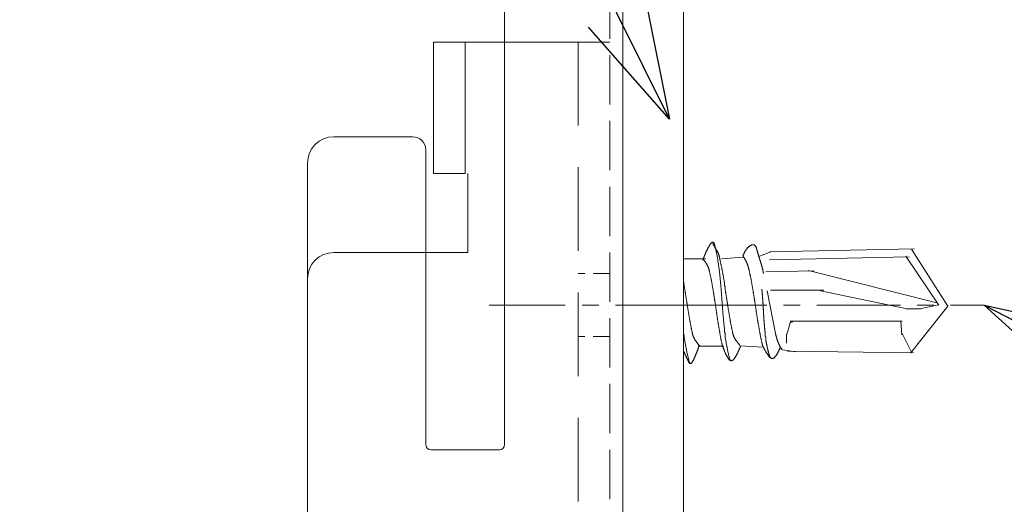
# Model space of a CAD drawing. Units: millimetres. Extents: x -4640 to 5402, y 7532 to 10228.
# Drawn here: x -360 to -322, y 8373 to 8392 of the extents above; entities that cross this region are included whole.
import ezdxf
from ezdxf import colors
from ezdxf.entities.mleader import LeaderData, LeaderLine
from ezdxf.math import Vec2, Vec3

# ---------------------------------------------------------------- set-up
doc = ezdxf.new("R2010")
doc.units = ezdxf.units.MM
for name, pattern in [('CENTER', [50.8, 31.75, -6.35, 6.35, -6.35]), ('DASHED', [19.05, 12.7, -6.35]), ('DASHED2', [9.525, 6.35, -3.175]), ('DASHED3', [5, 3.75, -1.25])]:
    doc.linetypes.add(name, pattern=pattern)
doc.layers.get('0').update_dxf_attribs({"lineweight": 18})
for name, color, linetype, lineweight in [('下地', 7, 'Continuous', 9), ('基準線', 1, 'CENTER', 9), ('寸法', 4, 'Continuous', 9)]:
    doc.layers.add(name, color=color, linetype=linetype, lineweight=lineweight)
doc.styles.add('明朝', font='txt')

# ---------------------------------------------------------------- blocks, each defined once
blk = doc.blocks.new('_Open30')
at = {"color": 0, "linetype": 'ByBlock', "lineweight": -2}
for p, q in [((-1, 0.2679), (0, 0)), ((0, 0), (-1, -0.2679)), ((0, 0), (-1, 0))]:
    blk.add_line(p, q, dxfattribs=at)

msp = doc.modelspace()

# ---------------------------------------------------------------- linework, layer by layer
for p, q in [((-336.788, 8416.472), (-336.788, 8316.447)), ((-331.122, 8382.987), (-331.597, 8382.812)), ((-331.197, 8382.975), (-325.7, 8383.1)), ((-325.812, 8383.087), (-324.428, 8380.921)), ((-334.488, 8382.712), (-333.644, 8382.712)), ((-334.488, 8382.712), (-333.656, 8382.712)), ((-333.044, 8382.712), (-332.222, 8382.775)), ((-331.209, 8382.675), (-325.9, 8382.787)), ((-326.025, 8382.812), (-324.771, 8380.956)), ((-331.359, 8382.225), (-329.509, 8382.262)), ((-329.734, 8382.275), (-324.85, 8381.037)), ((-331.172, 8381.525), (-329.147, 8381.525)), ((-329.272, 8381.5), (-325.975, 8380.812)), ((-326.012, 8380.812), (-325.45, 8380.812)), ((-325.85, 8379.125), (-324.428, 8380.921)), ((-325.512, 8380.812), (-324.775, 8380.962)), ((-330.422, 8380.35), (-326.162, 8380.35)), ((-329.597, 8380.35), (-326.162, 8380.35)), ((-326.212, 8380.35), (-326.175, 8379.825)), ((-326.2, 8379.95), (-325.812, 8379.162)), ((-333.931, 8379.4), (-332.994, 8379.4)), ((-333.894, 8379.4), (-332.956, 8379.4)), ((-332.356, 8379.412), (-331.459, 8379.35)), ((-330.222, 8379.175), (-330.784, 8379.262)), ((-330.534, 8379.2), (-325.737, 8379.137))]:
    msp.add_line(p, q)
at = {"linetype": 'DASHED3', "ltscale": 0.5}
msp.add_line((-337.288, 8415.456), (-337.288, 8328.456), dxfattribs=at)
at = {"ltscale": 0.5}
for p, q in [((-341.288, 8401.256), (-341.288, 8375.656)), ((-343.988, 8390.956), (-342.788, 8390.956)), ((-343.988, 8385.956), (-343.988, 8390.956)), ((-342.788, 8390.956), (-342.788, 8385.956)), ((-338.488, 8390.956), (-342.788, 8390.956)), ((-337.288, 8390.956), (-338.488, 8390.956)), ((-337.288, 8390.956), (-338.488, 8390.956)), ((-347.788, 8387.356), (-344.788, 8387.356)), ((-344.288, 8386.856), (-344.288, 8375.656)), ((-348.788, 8386.356), (-348.788, 8331.456)), ((-342.788, 8385.956), (-343.988, 8385.956)), ((-342.688, 8382.956), (-342.688, 8385.956)), ((-347.788, 8382.956), (-342.688, 8382.956)), ((-348.788, 8322.264), (-348.788, 8381.956)), ((-341.488, 8375.456), (-344.088, 8375.456))]:
    msp.add_line(p, q, dxfattribs=at)
at = {"linetype": 'DASHED2', "ltscale": 0.5}
msp.add_line((-338.488, 8390.956), (-338.488, 8305.956), dxfattribs=at)
at = {"linetype": 'DASHED', "ltscale": 0.05}
for p, q in [((-337.288, 8382.156), (-338.488, 8382.156)), ((-337.288, 8379.756), (-338.488, 8379.756))]:
    msp.add_line(p, q, dxfattribs=at)
for points in [[(-333.744, 8382.662), (-333.744, 8382.675), (-333.731, 8382.687), (-333.731, 8382.7), (-333.719, 8382.712), (-333.719, 8382.725), (-333.719, 8382.737), (-333.719, 8382.75), (-333.706, 8382.762), (-333.706, 8382.775), (-333.694, 8382.787), (-333.694, 8382.8), (-333.694, 8382.812), (-333.681, 8382.825), (-333.681, 8382.837), (-333.669, 8382.85), (-333.669, 8382.862), (-333.656, 8382.875), (-333.656, 8382.887), (-333.656, 8382.9), (-333.644, 8382.912), (-333.644, 8382.925), (-333.631, 8382.937), (-333.631, 8382.95), (-333.631, 8382.962), (-333.619, 8382.975), (-333.619, 8382.987), (-333.606, 8383), (-333.606, 8383.012), (-333.606, 8383.025), (-333.594, 8383.037), (-333.581, 8383.05), (-333.581, 8383.062), (-333.581, 8383.075), (-333.569, 8383.087), (-333.556, 8383.1), (-333.556, 8383.112), (-333.556, 8383.125), (-333.544, 8383.137), (-333.544, 8383.15), (-333.531, 8383.162), (-333.519, 8383.175), (-333.519, 8383.187), (-333.506, 8383.2), (-333.506, 8383.212), (-333.494, 8383.225), (-333.481, 8383.237), (-333.481, 8383.25), (-333.469, 8383.262), (-333.469, 8383.275), (-333.456, 8383.287), (-333.444, 8383.287), (-333.444, 8383.3), (-333.431, 8383.312), (-333.419, 8383.325), (-333.406, 8383.337), (-333.394, 8383.337), (-333.381, 8383.35), (-333.369, 8383.35), (-333.356, 8383.35), (-333.344, 8383.337), (-333.331, 8383.325), (-333.319, 8383.312), (-333.319, 8383.3), (-333.306, 8383.287), (-333.306, 8383.275), (-333.294, 8383.237), (-333.294, 8383.212), (-333.281, 8383.175), (-333.269, 8383.137), (-333.269, 8383.1), (-333.256, 8383.075), (-333.256, 8383.037), (-333.244, 8383), (-333.231, 8382.962), (-333.231, 8382.937), (-333.219, 8382.9), (-333.219, 8382.862), (-333.206, 8382.825), (-333.206, 8382.8), (-333.194, 8382.762), (-333.194, 8382.725), (-333.181, 8382.7), (-333.181, 8382.662), (-333.181, 8382.625), (-333.169, 8382.587), (-333.169, 8382.562), (-333.156, 8382.525), (-333.156, 8382.487), (-333.156, 8382.45), (-333.144, 8382.425), (-333.144, 8382.387), (-333.131, 8382.35), (-333.131, 8382.325), (-333.131, 8382.287), (-333.119, 8382.25), (-333.119, 8382.212), (-333.119, 8382.187), (-333.106, 8382.15), (-333.106, 8382.112), (-333.106, 8382.087), (-333.106, 8382.05), (-333.094, 8382.012), (-333.094, 8381.975), (-333.094, 8381.95), (-333.094, 8381.912), (-333.081, 8381.875), (-333.081, 8381.85), (-333.081, 8381.812), (-333.081, 8381.775), (-333.069, 8381.737), (-333.069, 8381.712), (-333.069, 8381.675), (-333.069, 8381.637), (-333.056, 8381.612), (-333.056, 8381.575), (-333.056, 8381.537), (-333.056, 8381.512), (-333.056, 8381.475), (-333.044, 8381.437), (-333.044, 8381.4), (-333.044, 8381.375), (-333.044, 8381.337), (-333.044, 8381.3), (-333.031, 8381.275), (-333.031, 8381.237), (-333.031, 8381.2), (-333.031, 8381.175), (-333.031, 8381.137), (-333.019, 8381.1), (-333.019, 8381.062), (-333.019, 8381.037), (-333.019, 8381), (-333.019, 8380.962), (-333.006, 8380.937), (-333.006, 8380.9), (-333.006, 8380.862), (-333.006, 8380.837), (-333.006, 8380.8), (-332.994, 8380.762), (-332.994, 8380.725), (-332.994, 8380.7), (-332.994, 8380.662), (-332.994, 8380.625), (-332.981, 8380.6), (-332.981, 8380.562), (-332.981, 8380.525), (-332.981, 8380.5), (-332.969, 8380.462), (-332.969, 8380.425), (-332.969, 8380.387), (-332.969, 8380.362), (-332.956, 8380.325), (-332.956, 8380.287), (-332.956, 8380.262), (-332.956, 8380.225), (-332.944, 8380.187), (-332.944, 8380.162), (-332.944, 8380.125), (-332.931, 8380.087), (-332.931, 8380.05), (-332.931, 8380.025), (-332.919, 8379.987), (-332.919, 8379.95), (-332.919, 8379.925), (-332.906, 8379.887), (-332.906, 8379.85), (-332.906, 8379.812), (-332.894, 8379.787), (-332.894, 8379.75), (-332.894, 8379.712), (-332.881, 8379.687), (-332.881, 8379.65), (-332.869, 8379.612), (-332.869, 8379.587), (-332.856, 8379.55), (-332.856, 8379.512), (-332.844, 8379.475), (-332.844, 8379.45), (-332.831, 8379.412), (-332.831, 8379.375), (-332.819, 8379.35), (-332.819, 8379.312), (-332.806, 8379.275), (-332.806, 8379.237), (-332.794, 8379.212), (-332.794, 8379.175), (-332.781, 8379.137), (-332.769, 8379.112), (-332.769, 8379.075), (-332.756, 8379.037), (-332.744, 8379), (-332.744, 8378.975), (-332.731, 8378.937), (-332.731, 8378.925), (-332.731, 8378.912), (-332.719, 8378.9), (-332.719, 8378.887), (-332.706, 8378.875), (-332.706, 8378.862), (-332.694, 8378.85), (-332.681, 8378.85), (-332.669, 8378.837), (-332.656, 8378.837), (-332.644, 8378.837), (-332.631, 8378.85), (-332.619, 8378.85), (-332.606, 8378.862), (-332.594, 8378.875), (-332.581, 8378.887), (-332.569, 8378.9), (-332.556, 8378.912), (-332.544, 8378.925), (-332.544, 8378.937), (-332.531, 8378.95), (-332.519, 8378.962), (-332.519, 8378.975), (-332.506, 8378.987), (-332.506, 8379), (-332.494, 8379.012), (-332.481, 8379.025), (-332.481, 8379.037), (-332.469, 8379.05), (-332.469, 8379.062), (-332.456, 8379.075), (-332.444, 8379.087), (-332.444, 8379.1), (-332.444, 8379.112), (-332.431, 8379.125), (-332.419, 8379.137), (-332.419, 8379.15), (-332.419, 8379.162), (-332.406, 8379.175), (-332.406, 8379.187), (-332.394, 8379.2), (-332.394, 8379.212), (-332.381, 8379.225), (-332.381, 8379.237), (-332.381, 8379.25), (-332.369, 8379.262), (-332.369, 8379.275), (-332.356, 8379.287), (-332.356, 8379.3), (-332.344, 8379.312), (-332.344, 8379.325), (-332.344, 8379.337), (-332.331, 8379.35), (-332.331, 8379.362), (-332.319, 8379.375), (-332.319, 8379.387)], [(-332.344, 8379.437), (-332.356, 8379.45), (-332.369, 8379.462), (-332.381, 8379.475), (-332.381, 8379.487), (-332.394, 8379.5), (-332.406, 8379.512), (-332.419, 8379.525), (-332.431, 8379.537), (-332.431, 8379.55), (-332.444, 8379.562), (-332.456, 8379.575), (-332.469, 8379.587), (-332.481, 8379.6), (-332.481, 8379.612), (-332.494, 8379.625), (-332.506, 8379.637), (-332.506, 8379.65), (-332.519, 8379.662), (-332.531, 8379.675), (-332.531, 8379.687), (-332.544, 8379.7), (-332.544, 8379.712), (-332.556, 8379.725), (-332.556, 8379.737), (-332.569, 8379.75), (-332.569, 8379.762), (-332.581, 8379.775), (-332.581, 8379.787), (-332.581, 8379.8), (-332.594, 8379.812), (-332.594, 8379.825), (-332.594, 8379.837), (-332.606, 8379.85), (-332.606, 8379.862), (-332.606, 8379.875), (-332.606, 8379.9), (-332.619, 8379.912), (-332.619, 8379.937), (-332.619, 8379.962), (-332.631, 8379.987), (-332.631, 8380), (-332.644, 8380.025), (-332.644, 8380.05), (-332.644, 8380.075), (-332.656, 8380.087), (-332.656, 8380.112), (-332.656, 8380.137), (-332.669, 8380.162), (-332.669, 8380.175), (-332.669, 8380.2), (-332.681, 8380.225), (-332.681, 8380.25), (-332.681, 8380.262), (-332.694, 8380.287), (-332.694, 8380.312), (-332.694, 8380.337), (-332.706, 8380.35), (-332.706, 8380.375), (-332.706, 8380.4), (-332.706, 8380.425), (-332.719, 8380.45), (-332.719, 8380.462), (-332.719, 8380.487), (-332.731, 8380.512), (-332.731, 8380.537), (-332.731, 8380.55), (-332.744, 8380.575), (-332.744, 8380.6), (-332.744, 8380.625), (-332.744, 8380.637), (-332.756, 8380.662), (-332.756, 8380.687), (-332.756, 8380.712), (-332.769, 8380.737), (-332.769, 8380.75), (-332.769, 8380.775), (-332.781, 8380.8), (-332.781, 8380.825), (-332.781, 8380.837), (-332.781, 8380.862), (-332.794, 8380.887), (-332.794, 8380.912), (-332.794, 8380.937), (-332.794, 8380.95), (-332.806, 8380.975), (-332.806, 8381), (-332.806, 8381.025), (-332.819, 8381.037), (-332.819, 8381.062), (-332.819, 8381.087), (-332.819, 8381.112), (-332.831, 8381.137), (-332.831, 8381.15), (-332.831, 8381.175), (-332.844, 8381.2), (-332.844, 8381.225), (-332.844, 8381.237), (-332.844, 8381.262), (-332.856, 8381.287), (-332.856, 8381.312), (-332.856, 8381.337), (-332.856, 8381.35), (-332.869, 8381.375), (-332.869, 8381.4), (-332.869, 8381.425), (-332.881, 8381.437), (-332.881, 8381.462), (-332.881, 8381.487), (-332.881, 8381.512), (-332.894, 8381.537), (-332.894, 8381.55), (-332.894, 8381.575), (-332.906, 8381.6), (-332.906, 8381.625), (-332.906, 8381.637), (-332.906, 8381.662), (-332.919, 8381.687), (-332.919, 8381.712), (-332.919, 8381.737), (-332.931, 8381.75), (-332.931, 8381.775), (-332.931, 8381.8), (-332.931, 8381.825), (-332.944, 8381.837), (-332.944, 8381.862), (-332.944, 8381.887), (-332.956, 8381.912), (-332.956, 8381.937), (-332.956, 8381.95), (-332.969, 8381.975), (-332.969, 8382), (-332.969, 8382.025), (-332.969, 8382.037), (-332.981, 8382.062), (-332.981, 8382.087), (-332.981, 8382.112), (-332.994, 8382.125), (-332.994, 8382.15), (-332.994, 8382.175), (-333.006, 8382.2), (-333.006, 8382.225), (-333.006, 8382.237), (-333.019, 8382.262), (-333.019, 8382.287), (-333.019, 8382.312), (-333.031, 8382.325), (-333.031, 8382.35), (-333.031, 8382.375), (-333.044, 8382.4), (-333.044, 8382.412), (-333.044, 8382.437), (-333.056, 8382.462), (-333.056, 8382.487), (-333.069, 8382.5), (-333.069, 8382.525), (-333.069, 8382.55), (-333.081, 8382.575), (-333.081, 8382.587), (-333.081, 8382.612), (-333.094, 8382.637), (-333.094, 8382.662), (-333.106, 8382.675), (-333.106, 8382.7), (-333.106, 8382.712), (-333.106, 8382.725), (-333.106, 8382.737), (-333.119, 8382.75), (-333.119, 8382.762), (-333.119, 8382.775), (-333.119, 8382.787), (-333.131, 8382.8), (-333.131, 8382.812), (-333.131, 8382.825), (-333.131, 8382.837), (-333.144, 8382.85), (-333.144, 8382.862), (-333.144, 8382.875), (-333.156, 8382.887), (-333.156, 8382.9), (-333.156, 8382.912), (-333.169, 8382.925), (-333.169, 8382.937), (-333.181, 8382.95), (-333.181, 8382.962), (-333.194, 8382.975), (-333.194, 8382.987), (-333.206, 8383), (-333.206, 8383.012), (-333.219, 8383.025), (-333.219, 8383.037), (-333.231, 8383.05), (-333.231, 8383.062), (-333.244, 8383.075), (-333.256, 8383.087), (-333.256, 8383.1), (-333.269, 8383.112), (-333.281, 8383.125), (-333.281, 8383.137), (-333.281, 8383.15), (-333.294, 8383.162), (-333.306, 8383.175), (-333.306, 8383.187), (-333.319, 8383.2), (-333.319, 8383.212), (-333.331, 8383.225), (-333.331, 8383.237), (-333.344, 8383.25), (-333.344, 8383.262), (-333.356, 8383.275), (-333.369, 8383.287), (-333.369, 8383.3)], [(-332.222, 8382.812), (-332.222, 8382.825), (-332.209, 8382.837), (-332.209, 8382.85), (-332.197, 8382.862), (-332.197, 8382.875), (-332.184, 8382.887), (-332.184, 8382.9), (-332.184, 8382.912), (-332.172, 8382.925), (-332.172, 8382.937), (-332.159, 8382.95), (-332.159, 8382.962), (-332.147, 8382.975), (-332.147, 8382.987), (-332.134, 8383), (-332.134, 8383.012), (-332.122, 8383.025), (-332.109, 8383.037), (-332.109, 8383.05), (-332.097, 8383.062), (-332.097, 8383.075), (-332.084, 8383.087), (-332.072, 8383.1), (-332.059, 8383.112), (-332.059, 8383.125), (-332.047, 8383.137), (-332.034, 8383.15), (-332.022, 8383.15), (-332.009, 8383.162), (-332.009, 8383.175), (-331.997, 8383.187), (-331.984, 8383.187), (-331.972, 8383.2), (-331.972, 8383.212), (-331.959, 8383.212), (-331.947, 8383.225), (-331.934, 8383.225), (-331.922, 8383.225), (-331.909, 8383.237), (-331.897, 8383.25), (-331.884, 8383.25), (-331.872, 8383.25), (-331.859, 8383.25), (-331.847, 8383.25), (-331.834, 8383.25), (-331.822, 8383.25), (-331.809, 8383.25), (-331.797, 8383.25), (-331.784, 8383.237), (-331.772, 8383.225), (-331.759, 8383.212), (-331.747, 8383.2), (-331.734, 8383.187), (-331.722, 8383.175), (-331.722, 8383.162), (-331.722, 8383.15), (-331.709, 8383.137), (-331.709, 8383.125), (-331.709, 8383.112), (-331.709, 8383.1), (-331.697, 8383.087), (-331.697, 8383.075), (-331.697, 8383.062), (-331.697, 8383.05), (-331.684, 8383.037), (-331.684, 8383.025), (-331.684, 8383.012), (-331.684, 8383), (-331.672, 8382.987), (-331.672, 8382.975), (-331.672, 8382.962), (-331.672, 8382.95), (-331.659, 8382.937), (-331.659, 8382.925), (-331.647, 8382.912), (-331.647, 8382.9), (-331.647, 8382.887), (-331.647, 8382.875), (-331.634, 8382.862), (-331.634, 8382.85), (-331.634, 8382.837), (-331.634, 8382.825), (-331.622, 8382.812), (-331.622, 8382.8), (-331.622, 8382.787), (-331.609, 8382.775), (-331.609, 8382.762), (-331.609, 8382.75), (-331.597, 8382.737), (-331.597, 8382.725), (-331.597, 8382.712), (-331.584, 8382.7), (-331.584, 8382.687), (-331.584, 8382.675), (-331.584, 8382.662), (-331.572, 8382.65), (-331.572, 8382.637), (-331.559, 8382.625), (-331.559, 8382.612), (-331.559, 8382.6), (-331.559, 8382.587), (-331.547, 8382.575), (-331.547, 8382.562), (-331.547, 8382.55), (-331.534, 8382.537), (-331.534, 8382.525), (-331.534, 8382.512), (-331.522, 8382.5), (-331.522, 8382.487), (-331.522, 8382.475), (-331.522, 8382.462), (-331.509, 8382.45), (-331.509, 8382.437), (-331.509, 8382.425), (-331.497, 8382.412), (-331.497, 8382.4), (-331.497, 8382.387), (-331.497, 8382.375), (-331.497, 8382.362), (-331.484, 8382.35), (-331.484, 8382.337), (-331.484, 8382.325), (-331.472, 8382.312), (-331.472, 8382.3), (-331.472, 8382.287), (-331.472, 8382.275), (-331.472, 8382.262), (-331.459, 8382.25), (-331.459, 8382.237), (-331.459, 8382.225), (-331.459, 8382.212), (-331.459, 8382.2), (-331.447, 8382.187), (-331.447, 8382.175), (-331.447, 8382.162)], [(-333.756, 8382.725), (-333.744, 8382.712), (-333.731, 8382.7), (-333.719, 8382.687), (-333.719, 8382.675), (-333.706, 8382.662), (-333.694, 8382.65), (-333.681, 8382.637), (-333.669, 8382.625), (-333.669, 8382.612), (-333.656, 8382.6), (-333.644, 8382.587), (-333.644, 8382.575), (-333.631, 8382.562), (-333.619, 8382.55), (-333.606, 8382.537), (-333.606, 8382.525), (-333.594, 8382.512), (-333.594, 8382.5), (-333.581, 8382.487), (-333.581, 8382.475), (-333.569, 8382.462), (-333.569, 8382.45), (-333.556, 8382.437), (-333.556, 8382.425), (-333.544, 8382.412), (-333.544, 8382.4), (-333.531, 8382.387), (-333.531, 8382.375), (-333.531, 8382.362), (-333.519, 8382.35), (-333.519, 8382.337), (-333.519, 8382.325), (-333.506, 8382.312), (-333.506, 8382.3), (-333.506, 8382.287), (-333.506, 8382.262), (-333.494, 8382.25), (-333.494, 8382.225), (-333.481, 8382.2), (-333.481, 8382.175), (-333.481, 8382.162), (-333.469, 8382.137), (-333.469, 8382.112), (-333.469, 8382.087), (-333.456, 8382.075), (-333.456, 8382.05), (-333.444, 8382.025), (-333.444, 8382), (-333.444, 8381.987), (-333.431, 8381.962), (-333.431, 8381.937), (-333.431, 8381.912), (-333.419, 8381.9), (-333.419, 8381.875), (-333.419, 8381.85), (-333.406, 8381.825), (-333.406, 8381.8), (-333.406, 8381.787), (-333.394, 8381.762), (-333.394, 8381.737), (-333.394, 8381.712), (-333.394, 8381.7), (-333.381, 8381.675), (-333.381, 8381.65), (-333.381, 8381.625), (-333.369, 8381.6), (-333.369, 8381.587), (-333.369, 8381.562), (-333.356, 8381.537), (-333.356, 8381.512), (-333.356, 8381.5), (-333.356, 8381.475), (-333.344, 8381.45), (-333.344, 8381.425), (-333.344, 8381.4), (-333.331, 8381.387), (-333.331, 8381.362), (-333.331, 8381.337), (-333.331, 8381.312), (-333.319, 8381.3), (-333.319, 8381.275), (-333.319, 8381.25), (-333.306, 8381.225), (-333.306, 8381.2), (-333.306, 8381.187), (-333.306, 8381.162), (-333.294, 8381.137), (-333.294, 8381.112), (-333.294, 8381.087), (-333.294, 8381.075), (-333.281, 8381.05), (-333.281, 8381.025), (-333.281, 8381), (-333.269, 8380.975), (-333.269, 8380.962), (-333.269, 8380.937), (-333.269, 8380.912), (-333.256, 8380.887), (-333.256, 8380.862), (-333.256, 8380.85), (-333.256, 8380.825), (-333.244, 8380.8), (-333.244, 8380.775), (-333.244, 8380.762), (-333.244, 8380.737), (-333.231, 8380.712), (-333.231, 8380.687), (-333.231, 8380.662), (-333.219, 8380.65), (-333.219, 8380.625), (-333.219, 8380.6), (-333.219, 8380.575), (-333.206, 8380.55), (-333.206, 8380.537), (-333.206, 8380.512), (-333.206, 8380.487), (-333.194, 8380.462), (-333.194, 8380.437), (-333.194, 8380.425), (-333.194, 8380.4), (-333.181, 8380.375), (-333.181, 8380.35), (-333.181, 8380.337), (-333.169, 8380.312), (-333.169, 8380.287), (-333.169, 8380.262), (-333.169, 8380.237), (-333.156, 8380.225), (-333.156, 8380.2), (-333.156, 8380.175), (-333.144, 8380.15), (-333.144, 8380.137), (-333.144, 8380.112), (-333.144, 8380.087), (-333.131, 8380.062), (-333.131, 8380.037), (-333.131, 8380.025), (-333.119, 8380), (-333.119, 8379.975), (-333.119, 8379.95), (-333.106, 8379.937), (-333.106, 8379.912), (-333.106, 8379.887), (-333.106, 8379.862), (-333.094, 8379.837), (-333.094, 8379.825), (-333.094, 8379.8), (-333.081, 8379.775), (-333.081, 8379.75), (-333.081, 8379.737), (-333.069, 8379.712), (-333.069, 8379.687), (-333.069, 8379.662), (-333.056, 8379.65), (-333.056, 8379.625), (-333.056, 8379.6), (-333.044, 8379.575), (-333.044, 8379.562), (-333.031, 8379.537), (-333.031, 8379.512), (-333.031, 8379.487), (-333.019, 8379.475), (-333.019, 8379.45), (-333.019, 8379.437), (-333.019, 8379.425), (-333.006, 8379.412), (-333.006, 8379.4), (-333.006, 8379.387), (-332.994, 8379.375), (-332.994, 8379.362), (-332.981, 8379.35), (-332.981, 8379.337), (-332.981, 8379.325), (-332.969, 8379.312), (-332.969, 8379.3), (-332.969, 8379.287), (-332.956, 8379.275), (-332.956, 8379.262), (-332.944, 8379.25), (-332.944, 8379.237), (-332.931, 8379.225), (-332.931, 8379.212), (-332.919, 8379.2), (-332.919, 8379.187), (-332.919, 8379.175), (-332.906, 8379.162), (-332.894, 8379.15), (-332.894, 8379.137), (-332.894, 8379.125), (-332.881, 8379.112), (-332.881, 8379.1), (-332.869, 8379.087), (-332.856, 8379.075), (-332.856, 8379.062), (-332.844, 8379.05), (-332.844, 8379.037), (-332.831, 8379.025), (-332.831, 8379.012), (-332.819, 8379), (-332.806, 8378.987), (-332.806, 8378.975), (-332.794, 8378.962), (-332.794, 8378.95), (-332.781, 8378.937), (-332.781, 8378.925), (-332.769, 8378.912), (-332.756, 8378.9), (-332.756, 8378.887), (-332.744, 8378.875), (-332.731, 8378.862), (-332.731, 8378.85)], [(-332.209, 8382.8), (-332.197, 8382.787), (-332.197, 8382.775), (-332.184, 8382.762), (-332.172, 8382.75), (-332.159, 8382.737), (-332.159, 8382.725), (-332.147, 8382.712), (-332.147, 8382.7), (-332.134, 8382.687), (-332.134, 8382.675), (-332.122, 8382.662), (-332.109, 8382.65), (-332.109, 8382.637), (-332.097, 8382.625), (-332.097, 8382.612), (-332.097, 8382.6), (-332.084, 8382.587), (-332.084, 8382.575), (-332.072, 8382.562), (-332.072, 8382.55), (-332.059, 8382.537), (-332.059, 8382.525), (-332.059, 8382.512), (-332.047, 8382.5), (-332.047, 8382.487), (-332.034, 8382.475), (-332.034, 8382.462), (-332.034, 8382.45), (-332.022, 8382.437), (-332.022, 8382.425), (-332.022, 8382.412), (-332.022, 8382.4), (-332.009, 8382.387), (-332.009, 8382.375), (-332.009, 8382.362), (-331.997, 8382.35), (-331.997, 8382.337), (-331.997, 8382.325), (-331.997, 8382.3), (-331.984, 8382.287), (-331.984, 8382.262), (-331.972, 8382.237), (-331.972, 8382.212), (-331.972, 8382.2), (-331.959, 8382.175), (-331.959, 8382.15), (-331.959, 8382.125), (-331.947, 8382.112), (-331.947, 8382.087), (-331.934, 8382.062), (-331.934, 8382.037), (-331.934, 8382.025), (-331.922, 8382), (-331.922, 8381.975), (-331.922, 8381.95), (-331.909, 8381.937), (-331.909, 8381.912), (-331.909, 8381.887), (-331.897, 8381.862), (-331.897, 8381.837), (-331.897, 8381.825), (-331.884, 8381.8), (-331.884, 8381.775), (-331.884, 8381.75), (-331.884, 8381.737), (-331.872, 8381.712), (-331.872, 8381.687), (-331.872, 8381.662), (-331.859, 8381.637), (-331.859, 8381.625), (-331.859, 8381.6), (-331.847, 8381.575), (-331.847, 8381.55), (-331.847, 8381.537), (-331.834, 8381.512), (-331.834, 8381.487), (-331.834, 8381.462), (-331.834, 8381.437), (-331.822, 8381.425), (-331.822, 8381.4), (-331.822, 8381.375), (-331.809, 8381.35), (-331.809, 8381.337), (-331.809, 8381.312), (-331.809, 8381.287), (-331.797, 8381.262), (-331.797, 8381.237), (-331.797, 8381.225), (-331.797, 8381.2), (-331.784, 8381.175), (-331.784, 8381.15), (-331.784, 8381.125), (-331.772, 8381.112), (-331.772, 8381.087), (-331.772, 8381.062), (-331.772, 8381.037), (-331.759, 8381.012), (-331.759, 8381), (-331.759, 8380.975), (-331.759, 8380.95), (-331.747, 8380.925), (-331.747, 8380.9), (-331.747, 8380.887), (-331.734, 8380.862), (-331.734, 8380.837), (-331.734, 8380.812), (-331.734, 8380.8), (-331.722, 8380.775), (-331.722, 8380.75), (-331.722, 8380.725), (-331.722, 8380.7), (-331.709, 8380.687), (-331.709, 8380.662), (-331.709, 8380.637), (-331.697, 8380.612), (-331.697, 8380.587), (-331.697, 8380.575), (-331.697, 8380.55), (-331.684, 8380.525), (-331.684, 8380.5), (-331.684, 8380.475), (-331.684, 8380.462), (-331.672, 8380.437), (-331.672, 8380.412), (-331.672, 8380.387), (-331.659, 8380.375), (-331.659, 8380.35), (-331.659, 8380.325), (-331.659, 8380.3), (-331.647, 8380.275), (-331.647, 8380.262), (-331.647, 8380.237), (-331.634, 8380.212), (-331.634, 8380.187), (-331.634, 8380.175), (-331.622, 8380.15), (-331.622, 8380.125), (-331.622, 8380.1), (-331.609, 8380.075), (-331.609, 8380.062), (-331.609, 8380.037), (-331.609, 8380.012), (-331.597, 8379.987), (-331.597, 8379.975), (-331.597, 8379.95), (-331.584, 8379.925), (-331.584, 8379.9), (-331.584, 8379.875), (-331.572, 8379.862), (-331.572, 8379.837), (-331.572, 8379.812), (-331.559, 8379.787), (-331.559, 8379.775), (-331.559, 8379.75), (-331.547, 8379.725), (-331.547, 8379.7), (-331.534, 8379.687), (-331.534, 8379.662), (-331.534, 8379.637), (-331.522, 8379.612), (-331.522, 8379.6), (-331.522, 8379.575), (-331.509, 8379.55), (-331.509, 8379.525), (-331.497, 8379.512), (-331.497, 8379.487), (-331.497, 8379.475), (-331.497, 8379.462), (-331.484, 8379.45), (-331.484, 8379.437), (-331.484, 8379.425), (-331.472, 8379.412), (-331.472, 8379.4), (-331.472, 8379.387), (-331.459, 8379.375), (-331.459, 8379.362), (-331.459, 8379.35), (-331.447, 8379.337), (-331.447, 8379.325), (-331.434, 8379.312), (-331.434, 8379.3), (-331.422, 8379.287), (-331.409, 8379.275), (-331.409, 8379.262), (-331.397, 8379.25), (-331.397, 8379.237), (-331.384, 8379.225), (-331.372, 8379.212), (-331.359, 8379.2), (-331.359, 8379.187), (-331.347, 8379.175), (-331.334, 8379.162), (-331.334, 8379.15), (-331.322, 8379.137), (-331.309, 8379.125), (-331.297, 8379.112), (-331.284, 8379.1), (-331.284, 8379.087), (-331.272, 8379.075), (-331.272, 8379.062), (-331.259, 8379.05), (-331.247, 8379.037), (-331.247, 8379.025), (-331.234, 8379.012), (-331.222, 8379), (-331.222, 8378.987), (-331.209, 8378.975), (-331.197, 8378.962), (-331.197, 8378.95)], [(-333.894, 8379.425), (-333.906, 8379.437), (-333.919, 8379.45), (-333.919, 8379.462), (-333.931, 8379.475), (-333.944, 8379.487), (-333.956, 8379.5), (-333.956, 8379.512), (-333.969, 8379.525), (-333.981, 8379.537), (-333.994, 8379.55), (-333.994, 8379.562), (-334.006, 8379.575), (-334.019, 8379.587), (-334.019, 8379.6), (-334.031, 8379.612), (-334.044, 8379.625), (-334.056, 8379.637), (-334.056, 8379.65), (-334.069, 8379.662), (-334.069, 8379.675), (-334.081, 8379.687), (-334.081, 8379.7), (-334.094, 8379.712), (-334.094, 8379.725), (-334.106, 8379.737), (-334.106, 8379.75), (-334.119, 8379.762), (-334.119, 8379.775), (-334.119, 8379.787), (-334.131, 8379.8), (-334.131, 8379.812), (-334.131, 8379.825), (-334.144, 8379.837), (-334.144, 8379.85), (-334.144, 8379.862), (-334.144, 8379.887), (-334.156, 8379.9), (-334.156, 8379.925), (-334.156, 8379.95), (-334.169, 8379.975), (-334.169, 8379.987), (-334.181, 8380.012), (-334.181, 8380.037), (-334.181, 8380.062), (-334.194, 8380.075), (-334.194, 8380.1), (-334.194, 8380.125), (-334.206, 8380.15), (-334.206, 8380.162), (-334.206, 8380.187), (-334.219, 8380.212), (-334.219, 8380.237), (-334.219, 8380.25), (-334.231, 8380.275), (-334.231, 8380.3), (-334.231, 8380.325), (-334.244, 8380.337), (-334.244, 8380.362), (-334.244, 8380.387), (-334.244, 8380.412), (-334.256, 8380.437), (-334.256, 8380.45), (-334.256, 8380.475), (-334.269, 8380.5), (-334.269, 8380.525), (-334.269, 8380.537), (-334.281, 8380.562), (-334.281, 8380.587), (-334.281, 8380.612), (-334.281, 8380.625), (-334.294, 8380.65), (-334.294, 8380.675), (-334.294, 8380.7), (-334.306, 8380.725), (-334.306, 8380.737), (-334.306, 8380.762), (-334.319, 8380.787), (-334.319, 8380.812), (-334.319, 8380.825), (-334.319, 8380.85), (-334.331, 8380.875), (-334.331, 8380.9), (-334.331, 8380.925), (-334.331, 8380.937), (-334.344, 8380.962), (-334.344, 8380.987), (-334.344, 8381.012), (-334.356, 8381.025), (-334.356, 8381.05), (-334.356, 8381.075), (-334.356, 8381.1), (-334.369, 8381.125), (-334.369, 8381.137), (-334.369, 8381.162), (-334.381, 8381.187), (-334.381, 8381.212), (-334.381, 8381.225), (-334.381, 8381.25), (-334.394, 8381.275), (-334.394, 8381.3), (-334.394, 8381.325), (-334.394, 8381.337), (-334.406, 8381.362), (-334.406, 8381.387), (-334.406, 8381.412), (-334.419, 8381.425), (-334.419, 8381.45), (-334.419, 8381.475), (-334.419, 8381.5), (-334.431, 8381.525), (-334.431, 8381.537), (-334.431, 8381.562), (-334.444, 8381.587), (-334.444, 8381.612), (-334.444, 8381.625), (-334.444, 8381.65), (-334.456, 8381.675), (-334.456, 8381.7), (-334.456, 8381.725), (-334.469, 8381.737), (-334.469, 8381.762), (-334.469, 8381.787), (-334.469, 8381.812), (-334.481, 8381.825), (-334.481, 8381.85), (-334.481, 8381.875), (-334.488, 8381.888)], [(-331.509, 8381.562), (-331.509, 8381.55), (-331.509, 8381.537), (-331.509, 8381.525), (-331.509, 8381.512), (-331.509, 8381.5), (-331.497, 8381.487), (-331.497, 8381.475), (-331.497, 8381.462), (-331.497, 8381.45), (-331.497, 8381.437), (-331.497, 8381.425), (-331.497, 8381.412), (-331.497, 8381.4), (-331.497, 8381.387), (-331.497, 8381.375), (-331.484, 8381.362), (-331.484, 8381.35), (-331.484, 8381.337), (-331.484, 8381.325), (-331.484, 8381.312), (-331.484, 8381.3), (-331.484, 8381.287), (-331.484, 8381.275), (-331.484, 8381.262), (-331.484, 8381.25), (-331.484, 8381.237), (-331.484, 8381.225), (-331.484, 8381.212), (-331.472, 8381.2), (-331.472, 8381.187), (-331.472, 8381.175), (-331.472, 8381.162), (-331.472, 8381.15), (-331.472, 8381.137), (-331.472, 8381.125), (-331.472, 8381.112), (-331.472, 8381.1), (-331.472, 8381.087), (-331.472, 8381.075), (-331.472, 8381.062), (-331.472, 8381.05), (-331.472, 8381.037), (-331.472, 8381.025), (-331.472, 8381.012), (-331.459, 8381), (-331.459, 8380.987), (-331.459, 8380.975), (-331.459, 8380.962), (-331.459, 8380.95), (-331.459, 8380.937), (-331.459, 8380.925), (-331.459, 8380.912), (-331.459, 8380.9), (-331.459, 8380.887), (-331.459, 8380.875), (-331.459, 8380.862), (-331.459, 8380.85), (-331.459, 8380.837), (-331.459, 8380.825), (-331.459, 8380.812), (-331.459, 8380.8), (-331.459, 8380.787), (-331.447, 8380.775), (-331.447, 8380.762), (-331.447, 8380.75), (-331.447, 8380.737), (-331.447, 8380.725), (-331.447, 8380.712), (-331.447, 8380.7), (-331.447, 8380.687), (-331.447, 8380.675), (-331.447, 8380.662), (-331.447, 8380.65), (-331.447, 8380.637), (-331.447, 8380.625), (-331.447, 8380.612), (-331.447, 8380.6), (-331.447, 8380.587), (-331.447, 8380.575), (-331.434, 8380.562), (-331.434, 8380.55), (-331.434, 8380.537), (-331.434, 8380.525), (-331.434, 8380.512), (-331.434, 8380.5), (-331.434, 8380.487), (-331.434, 8380.475), (-331.434, 8380.462), (-331.434, 8380.45), (-331.434, 8380.437), (-331.434, 8380.425), (-331.434, 8380.412), (-331.434, 8380.4), (-331.434, 8380.387), (-331.434, 8380.375), (-331.422, 8380.362), (-331.422, 8380.35), (-331.422, 8380.337), (-331.422, 8380.325), (-331.422, 8380.312), (-331.422, 8380.3), (-331.422, 8380.287), (-331.422, 8380.275), (-331.422, 8380.262), (-331.422, 8380.25), (-331.422, 8380.237), (-331.422, 8380.225), (-331.422, 8380.212), (-331.409, 8380.2), (-331.409, 8380.187), (-331.409, 8380.175), (-331.409, 8380.162), (-331.409, 8380.15), (-331.409, 8380.137), (-331.409, 8380.125), (-331.409, 8380.112), (-331.409, 8380.1), (-331.409, 8380.087), (-331.409, 8380.075), (-331.397, 8380.062), (-331.397, 8380.05), (-331.397, 8380.037), (-331.397, 8380.025), (-331.397, 8380.012), (-331.397, 8380), (-331.397, 8379.987), (-331.397, 8379.975), (-331.397, 8379.962), (-331.384, 8379.95), (-331.384, 8379.937), (-331.384, 8379.925), (-331.384, 8379.912), (-331.384, 8379.9), (-331.384, 8379.887), (-331.384, 8379.875), (-331.384, 8379.862), (-331.372, 8379.85), (-331.372, 8379.837), (-331.372, 8379.825), (-331.372, 8379.812), (-331.372, 8379.8), (-331.372, 8379.787), (-331.372, 8379.775), (-331.372, 8379.762), (-331.359, 8379.75), (-331.359, 8379.737), (-331.359, 8379.725), (-331.359, 8379.712), (-331.359, 8379.7), (-331.359, 8379.687), (-331.359, 8379.675), (-331.347, 8379.662), (-331.347, 8379.65), (-331.347, 8379.637), (-331.347, 8379.625), (-331.347, 8379.612), (-331.347, 8379.6), (-331.334, 8379.587), (-331.334, 8379.575), (-331.334, 8379.562), (-331.334, 8379.55), (-331.334, 8379.537), (-331.334, 8379.525), (-331.322, 8379.512), (-331.322, 8379.5), (-331.322, 8379.487), (-331.322, 8379.475), (-331.309, 8379.462), (-331.309, 8379.45), (-331.309, 8379.437), (-331.309, 8379.425), (-331.309, 8379.412), (-331.297, 8379.4), (-331.297, 8379.387), (-331.297, 8379.375), (-331.297, 8379.362), (-331.297, 8379.35), (-331.284, 8379.337), (-331.284, 8379.325), (-331.284, 8379.312), (-331.284, 8379.3), (-331.284, 8379.287), (-331.272, 8379.275), (-331.272, 8379.262), (-331.272, 8379.25), (-331.272, 8379.237), (-331.259, 8379.225), (-331.259, 8379.212), (-331.259, 8379.2), (-331.259, 8379.187), (-331.247, 8379.175), (-331.247, 8379.162), (-331.247, 8379.15), (-331.247, 8379.137), (-331.234, 8379.125), (-331.234, 8379.112), (-331.234, 8379.1), (-331.222, 8379.087), (-331.222, 8379.075), (-331.222, 8379.062), (-331.222, 8379.05), (-331.222, 8379.037), (-331.209, 8379.025), (-331.209, 8379.012), (-331.197, 8379), (-331.197, 8378.987), (-331.184, 8378.975), (-331.172, 8378.962), (-331.159, 8378.95), (-331.159, 8378.937), (-331.147, 8378.937), (-331.134, 8378.925), (-331.122, 8378.925), (-331.109, 8378.925), (-331.097, 8378.925), (-331.084, 8378.925), (-331.072, 8378.937), (-331.059, 8378.937), (-331.047, 8378.937), (-331.034, 8378.95), (-331.022, 8378.962), (-331.009, 8378.975), (-330.997, 8378.987), (-330.997, 8379), (-330.984, 8379.012), (-330.972, 8379.025), (-330.959, 8379.037), (-330.947, 8379.05), (-330.947, 8379.062), (-330.934, 8379.075), (-330.922, 8379.087), (-330.922, 8379.1), (-330.922, 8379.112), (-330.909, 8379.125), (-330.897, 8379.137), (-330.897, 8379.15), (-330.884, 8379.162), (-330.884, 8379.175), (-330.884, 8379.187), (-330.872, 8379.2), (-330.859, 8379.212), (-330.859, 8379.225), (-330.859, 8379.237), (-330.847, 8379.25), (-330.847, 8379.262), (-330.834, 8379.275), (-330.834, 8379.287), (-330.834, 8379.3), (-330.822, 8379.312), (-330.822, 8379.325), (-330.809, 8379.337), (-330.809, 8379.35)], [(-330.747, 8379.287), (-330.759, 8379.3), (-330.772, 8379.312), (-330.772, 8379.325), (-330.784, 8379.337), (-330.797, 8379.35), (-330.797, 8379.362), (-330.809, 8379.375), (-330.822, 8379.387), (-330.822, 8379.4), (-330.822, 8379.412), (-330.834, 8379.425), (-330.834, 8379.437), (-330.847, 8379.45), (-330.847, 8379.462), (-330.859, 8379.475), (-330.859, 8379.487), (-330.872, 8379.5), (-330.872, 8379.512), (-330.872, 8379.525), (-330.884, 8379.537), (-330.884, 8379.55), (-330.897, 8379.562), (-330.897, 8379.575), (-330.897, 8379.587), (-330.909, 8379.6), (-330.909, 8379.612), (-330.909, 8379.625), (-330.922, 8379.637), (-330.922, 8379.65), (-330.934, 8379.662), (-330.934, 8379.675), (-330.934, 8379.687), (-330.934, 8379.7), (-330.947, 8379.712), (-330.947, 8379.725), (-330.947, 8379.737), (-330.947, 8379.75), (-330.959, 8379.762), (-330.959, 8379.775), (-330.959, 8379.787), (-330.972, 8379.8), (-330.972, 8379.812), (-330.972, 8379.825), (-330.972, 8379.837), (-330.984, 8379.85), (-330.984, 8379.862), (-330.984, 8379.875), (-331.297, 8381.5)], [(-334.488, 8379.982), (-334.481, 8379.962), (-334.481, 8379.925), (-334.481, 8379.887), (-334.469, 8379.862), (-334.469, 8379.825), (-334.456, 8379.787), (-334.456, 8379.75), (-334.456, 8379.712), (-334.444, 8379.675), (-334.444, 8379.65), (-334.431, 8379.612), (-334.431, 8379.575), (-334.419, 8379.537), (-334.419, 8379.5), (-334.406, 8379.462), (-334.406, 8379.437), (-334.394, 8379.4), (-334.394, 8379.362), (-334.381, 8379.325), (-334.381, 8379.3), (-334.369, 8379.262), (-334.369, 8379.225), (-334.356, 8379.187), (-334.356, 8379.15), (-334.344, 8379.125), (-334.331, 8379.087), (-334.331, 8379.05), (-334.319, 8379.012), (-334.306, 8378.987), (-334.306, 8378.95), (-334.294, 8378.912), (-334.281, 8378.875), (-334.281, 8378.85), (-334.269, 8378.812), (-334.269, 8378.8), (-334.269, 8378.787), (-334.256, 8378.775), (-334.244, 8378.762), (-334.244, 8378.75), (-334.231, 8378.737), (-334.219, 8378.737), (-334.206, 8378.737), (-334.194, 8378.75), (-334.181, 8378.75), (-334.169, 8378.762), (-334.169, 8378.775), (-334.156, 8378.787), (-334.144, 8378.8), (-334.144, 8378.812), (-334.131, 8378.825), (-334.131, 8378.837), (-334.119, 8378.85), (-334.106, 8378.862), (-334.106, 8378.875), (-334.094, 8378.887), (-334.094, 8378.9), (-334.081, 8378.912), (-334.081, 8378.925), (-334.081, 8378.937), (-334.069, 8378.95), (-334.069, 8378.962), (-334.056, 8378.975), (-334.056, 8378.987), (-334.044, 8379), (-334.044, 8379.012), (-334.044, 8379.025), (-334.031, 8379.037), (-334.031, 8379.05), (-334.019, 8379.062), (-334.019, 8379.075), (-334.019, 8379.087), (-334.006, 8379.1), (-334.006, 8379.112), (-333.994, 8379.125), (-333.994, 8379.137), (-333.981, 8379.15), (-333.981, 8379.162), (-333.981, 8379.175), (-333.969, 8379.187), (-333.969, 8379.2), (-333.969, 8379.212), (-333.956, 8379.225), (-333.956, 8379.237), (-333.944, 8379.25), (-333.944, 8379.262), (-333.944, 8379.275), (-333.931, 8379.287), (-333.931, 8379.3), (-333.931, 8379.312), (-333.919, 8379.325), (-333.919, 8379.337), (-333.906, 8379.35), (-333.906, 8379.362), (-333.906, 8379.375), (-333.906, 8379.387), (-333.894, 8379.4), (-333.894, 8379.412), (-333.881, 8379.425), (-333.881, 8379.437)], [(-330.322, 8380.325), (-330.334, 8380.325), (-330.347, 8380.325), (-330.359, 8380.325), (-330.372, 8380.325), (-330.384, 8380.325), (-330.397, 8380.312), (-330.409, 8380.3), (-330.422, 8380.287), (-330.422, 8380.275), (-330.434, 8380.262), (-330.434, 8380.25), (-330.484, 8380.087), (-330.522, 8379.962), (-330.559, 8379.862), (-330.559, 8379.85), (-330.559, 8379.837), (-330.572, 8379.825), (-330.572, 8379.812), (-330.572, 8379.8), (-330.572, 8379.787), (-330.572, 8379.775), (-330.572, 8379.762), (-330.572, 8379.75), (-330.572, 8379.737), (-330.572, 8379.725), (-330.572, 8379.712), (-330.572, 8379.7), (-330.572, 8379.687), (-330.572, 8379.675), (-330.572, 8379.662), (-330.572, 8379.65), (-330.572, 8379.637), (-330.572, 8379.625), (-330.572, 8379.612), (-330.572, 8379.6), (-330.572, 8379.587), (-330.572, 8379.575), (-330.572, 8379.562), (-330.572, 8379.55), (-330.572, 8379.537), (-330.572, 8379.525), (-330.572, 8379.512)], [(-334.488, 8379.231), (-334.481, 8379.225), (-334.481, 8379.212), (-334.481, 8379.2), (-334.469, 8379.187), (-334.469, 8379.175), (-334.456, 8379.162), (-334.456, 8379.15), (-334.444, 8379.137), (-334.444, 8379.125), (-334.444, 8379.112), (-334.431, 8379.1), (-334.419, 8379.087), (-334.419, 8379.075), (-334.419, 8379.062), (-334.406, 8379.05), (-334.406, 8379.037), (-334.394, 8379.025), (-334.394, 8379.012), (-334.381, 8379), (-334.381, 8378.987), (-334.369, 8378.975), (-334.369, 8378.962), (-334.369, 8378.95), (-334.356, 8378.937), (-334.356, 8378.925), (-334.344, 8378.912), (-334.331, 8378.9), (-334.331, 8378.887), (-334.331, 8378.875), (-334.319, 8378.862), (-334.306, 8378.85), (-334.306, 8378.837), (-334.294, 8378.825), (-334.294, 8378.812), (-334.294, 8378.8), (-334.281, 8378.787), (-334.281, 8378.775), (-334.269, 8378.762), (-334.256, 8378.75), (-334.256, 8378.737)]]:
    msp.add_lwpolyline(points)
at = {"ltscale": 0.5}
for centre, radius, start, end in [((-347.788, 8386.356), 1, 90, 180), ((-344.788, 8386.856), 0.5, 0, 90), ((-347.788, 8381.956), 1, 90, 180), ((-344.088, 8375.656), 0.2, 180, 270), ((-341.488, 8375.656), 0.2, 270, 0)]:
    msp.add_arc(centre, radius, start, end, dxfattribs=at)
at = {"layer": '下地'}
for p, q in [((-336.788, 8413.672), (-336.788, 8318.272)), ((-334.488, 8413.672), (-334.488, 8318.272))]:
    msp.add_line(p, q, dxfattribs=at)
at = {"layer": '基準線', "ltscale": 0.1}
for p, q in [((-333.9, 8380.956), (-341.875, 8380.956)), ((-334.488, 8380.956), (-323.045, 8380.956))]:
    msp.add_line(p, q, dxfattribs=at)

# ---------------------------------------------------------------- leaders
at = {"layer": '寸法', "ltscale": 0.5}
ml = msp.add_multileader_mtext('Standard', dxfattribs=at)
ml.set_content('リップ溝形鋼(支持構造材)\\P100×50×20\u3000＠900', color=256, style='明朝')
ml.set_leader_properties()
ml.set_arrow_properties(name='OPEN30')
ml.build(insert=Vec2(0, 0))
ml.multileader.update_dxf_attribs({"dogleg_length": 1, "arrow_head_size": 4.5, "scale": 3})
ctx = ml.context
ctx.base_point, ctx.scale, ctx.char_height, ctx.arrow_head_size, ctx.landing_gap_size, ctx.plane_origin = Vec3(-514.39, 8425.423), 3, 9, 4.5, 3, Vec3(-334.488, 8388.161)
ctx.text_align_type = 2
notes = []
notes.append((ctx, [(1, (1, 1, 0), (-353.522, 8425.423), (-1, 0), 3, [(0, [(-335.02, 8388.019)], 0, [])])]))
ctx.mtext.insert, ctx.mtext.alignment, ctx.mtext.flow_direction = Vec3(-359.522, 8430.026), 3, 5
ml = msp.add_multileader_mtext('Standard', dxfattribs=at)
ml.set_content('J-Mビス(黄)\\PHEX 5×16', color=256, style='明朝')
ml.set_leader_properties()
ml.set_arrow_properties(name='OPEN30')
ml.build(insert=Vec2(0, 0))
ml.multileader.update_dxf_attribs({"dogleg_length": 1, "arrow_head_size": 4.5, "scale": 3})
ctx = ml.context
ctx.base_point, ctx.scale, ctx.char_height, ctx.arrow_head_size, ctx.landing_gap_size, ctx.plane_origin = Vec3(-292.934, 8366.912), 3, 9, 4.5, 3, Vec3(-323.045, 8380.956)
notes.append((ctx, [(0, (1, 1, 0), (-295.934, 8366.912), (1, 0), 3, [(0, [(-323.045, 8380.956)], 0, [])])]))
ctx.mtext.insert, ctx.mtext.flow_direction = Vec3(-289.934, 8371.437), 5
for ctx, leaders in notes:
    for number, flags, end, landing, length, lines in leaders:
        leader = LeaderData()
        leader.index, (leader.has_last_leader_line, leader.has_dogleg_vector, leader.attachment_direction) = number, flags
        leader.last_leader_point, leader.dogleg_vector, leader.dogleg_length = Vec3(end), Vec3(landing), length
        for number, points, colour, breaks in lines:
            line = LeaderLine()
            line.index, line.vertices, line.color, line.breaks = number, Vec3.list(points), colors.encode_raw_color(colour), breaks
            leader.lines.append(line)
        ctx.leaders.append(leader)

doc.saveas('drawing.dxf')
